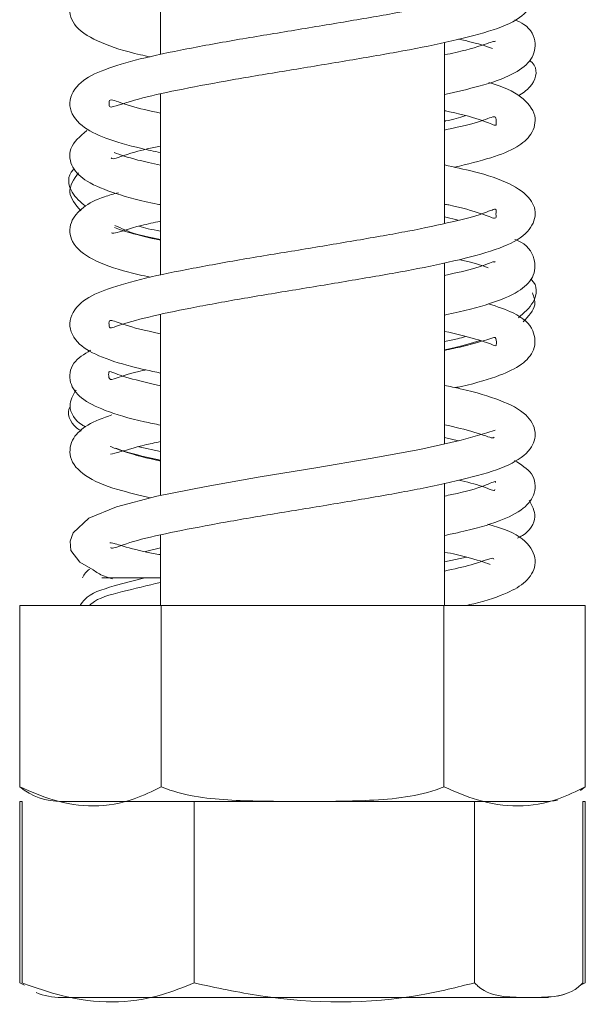
# Model space of a CAD drawing. Units: millimetres. Extents: x 252 to 5420, y 106 to 4078.
# Drawn here: x 4439 to 4453, y 2296 to 2320 of the extents above; entities that cross this region are included whole.
import ezdxf

# ---------------------------------------------------------------- set-up
doc = ezdxf.new("R2010")
doc.units = ezdxf.units.MM
doc.header["$LTSCALE"] = 20

msp = doc.modelspace()

# ---------------------------------------------------------------- linework, layer by layer
at = {"color": 7, "linetype": 'Continuous', "lineweight": 15}
for p, q in [((4442.8429361, 2323.5007894), (4442.8429361, 2319.1515477)), ((4449.6664655, 2315.0994695), (4449.6664655, 2319.442274)), ((4442.8429361, 2318.2052372), (4442.8429361, 2313.8594871)), ((4449.9945473, 2315.1770193), (4449.6664655, 2315.2587469)), ((4449.6664655, 2309.8077102), (4449.6664655, 2314.1537685)), ((4442.8429361, 2312.9148853), (4442.8429361, 2308.5700746)), ((4442.3256052, 2309.7356723), (4442.8429361, 2309.6210054)), ((4450.0048483, 2309.8832524), (4449.6664655, 2309.9601844)), ((4449.6664655, 2305.9277261), (4449.6664655, 2308.8609672)), ((4442.8429361, 2307.6205306), (4442.8429361, 2305.9277261)), ((4442.8429361, 2307.3113774), (4442.48719, 2307.224996)), ((4449.6664655, 2306.9739147), (4450.1937802, 2307.0898908)), ((4439.4623447, 2305.9277261), (4439.4623447, 2301.5747849)), ((4439.4623447, 2305.9277261), (4442.8585228, 2305.9277261)), ((4442.8585228, 2305.9277261), (4442.8585228, 2301.5747849)), ((4442.8585228, 2305.9277261), (4449.6508789, 2305.9277261)), ((4449.6508789, 2305.9277261), (4449.6508789, 2301.5747849)), ((4449.6508789, 2305.9277261), (4453.0470569, 2305.9277261)), ((4453.0470569, 2305.9277261), (4453.0470569, 2301.5747849)), ((4439.4654514, 2301.2218437), (4439.4654514, 2296.8689026)), ((4439.4654514, 2301.2218437), (4439.5201039, 2301.2218437)), ((4439.5201039, 2301.2218437), (4439.5201039, 2296.8689026)), ((4440.4623447, 2301.2218437), (4452.0470569, 2301.2218437)), ((4443.6528955, 2301.2218437), (4443.6528955, 2296.8689026)), ((4450.3874924, 2301.2218437), (4450.3874924, 2296.8689026)), ((4452.9892977, 2301.2218437), (4452.9892977, 2296.8689026)), ((4452.9892977, 2301.2218437), (4453.0439502, 2301.2218437)), ((4453.0439502, 2301.2218437), (4453.0439502, 2296.8689026)), ((4439.4654514, 2296.8689026), (4439.575976, 2296.8170951)), ((4453.0439502, 2296.8689026), (4452.9332143, 2296.8169961)), ((4440.4623447, 2296.5159614), (4451.6052625, 2296.5159614)), ((4451.6052625, 2296.5159614), (4452.0470569, 2296.5159614))]:
    msp.add_line(p, q, dxfattribs=at)
at = {"color": 7, "linetype": 'Continuous', "lineweight": 15, "flags": 128}
for points in [[(4450.8819521, 2310.1349925), (4450.6795466, 2310.0732776), (4450.0678835, 2309.8973247), (4449.0739887, 2309.6754429), (4447.8811052, 2309.4563788), (4446.5750798, 2309.2346216), (4445.2410709, 2309.015526), (4443.940491, 2308.7876197), (4442.756914, 2308.5530242), (4441.788194, 2308.300401), (4441.1241996, 2308.027437), (4440.744342, 2307.6739069), (4440.6727168, 2307.468849), (4440.6926398, 2307.2459836), (4440.9086817, 2306.9646486), (4441.2306977, 2306.7813482), (4441.2306977, 2306.7813482)], [(4452.9286332, 2301.4879883), (4452.937508, 2301.4939271), (4453.0461097, 2301.5740217)], [(4452.0470569, 2296.5159614), (4452.1220325, 2296.5177266), (4452.1649671, 2296.5203307)]]:
    msp.add_lwpolyline(points, dxfattribs=at)
at = {"color": 7, "linetype": 'Continuous', "lineweight": 15}
for centre, radius, start, end in [((4441.3940488, 2306.4121258), 0.4612901, 122.46571696, 157.13653654), ((4440.4623447, 2302.814981), 1.5931373, 231.12848955, 270), ((4452.0470569, 2302.814981), 1.5931373, 270, 282.03603988), ((4440.4623447, 2298.1090986), 1.5931373, 247.61057513, 270), ((4452.0470569, 2298.1090986), 1.5931373, 281.93673771, 291.57941855)]:
    msp.add_arc(centre, radius, start, end, dxfattribs=at)
for points, knots in [([(4442.8429361, 2317.7455678), (4442.5831726, 2317.8033331), (4442.0191001, 2317.9287693), (4441.6219653, 2318.1134717), (4441.6112644, 2318.0054146), (4441.6002923, 2317.8815294), (4441.7167223, 2317.8957355), (4442.3573124, 2318.11237), (4443.334162, 2318.319089), (4444.5419045, 2318.5469461), (4445.8628416, 2318.7637704), (4447.2245957, 2318.9898683), (4448.5464985, 2319.2130716), (4449.7556306, 2319.4505814), (4450.7796038, 2319.711785), (4451.4686864, 2319.9751587), (4451.8694643, 2320.4304609), (4451.8491484, 2320.8649561), (4451.4130142, 2321.3032355), (4450.7304686, 2321.5507171), (4450.0111894, 2321.7220407), (4449.6664655, 2321.8041497)], [0, 0, 0, 0, 0.0474853791, 0.1031137534, 0.146051373, 0.1850638735, 0.2326832517, 0.2904181314, 0.3463949794, 0.4004351826, 0.454382555, 0.5089740488, 0.5636045436, 0.6198266101, 0.6795436295, 0.7400405143, 0.7893100584, 0.8337364048, 0.8839835827, 0.9443976224, 1, 1, 1, 1]), ([(4441.7995713, 2321.1208298), (4441.6344686, 2321.0707446), (4441.2542367, 2320.9553983), (4440.8740275, 2320.7298904), (4440.5914906, 2320.2742932), (4440.7821041, 2319.767976), (4441.3860779, 2319.4272419), (4442.0341494, 2319.2171754), (4442.5185708, 2319.1144648), (4442.5989315, 2319.0974261)], [0, 0, 0, 0, 0.1096918969, 0.2526206116, 0.3957598651, 0.5612619112, 0.7605488828, 0.9602773951, 1, 1, 1, 1]), ([(4450.8657261, 2320.6966572), (4450.8627182, 2320.7089657), (4450.8521187, 2320.7523402), (4450.4525658, 2320.5649776), (4449.6507427, 2320.3824956), (4448.5336829, 2320.1525979), (4447.2498436, 2319.9359224), (4445.9002864, 2319.7106642), (4444.5510787, 2319.4907186), (4443.2822351, 2319.2557202), (4442.2078376, 2319.0255135), (4441.3932041, 2318.7688409), (4440.8232726, 2318.4706095), (4440.5661669, 2317.9233906), (4440.9130855, 2317.4136432), (4441.5149618, 2317.1397032), (4442.1646607, 2316.942626), (4442.6904194, 2316.8329266), (4442.8429361, 2316.801104)], [0, 0, 0, 0, 0.0248089782, 0.087426151, 0.1557061521, 0.2250145964, 0.2921812891, 0.359581127, 0.4270349294, 0.4967352027, 0.5682591441, 0.636947725, 0.7015459959, 0.7701902494, 0.837479395, 0.9025735304, 0.9717376633, 1, 1, 1, 1]), ([(4449.6664655, 2318.1984022), (4449.9550774, 2318.262259), (4450.6207032, 2318.4095321), (4451.2708373, 2318.6445656), (4451.7501541, 2318.964876), (4451.9040963, 2319.4410977), (4451.7146258, 2319.8288648), (4451.4287694, 2319.9552308), (4451.3518093, 2319.9892518)], [0, 0, 0, 0, 0.1690852968, 0.3899616507, 0.5657389525, 0.7331291626, 0.9281513654, 1, 1, 1, 1]), ([(4450.8874531, 2319.47188), (4450.8621474, 2319.4698472), (4450.7978006, 2319.4646782), (4450.3574493, 2319.2934221), (4449.8464299, 2319.1843631), (4449.6664655, 2319.145956)], [0, 0, 0, 0, 0.2957308466, 0.75197927, 1, 1, 1, 1]), ([(4449.998415, 2319.5260513), (4450.1070445, 2319.5010772), (4450.5289225, 2319.4040866), (4450.6930545, 2319.3427638), (4450.8149241, 2319.297231)], [0, 0, 0, 0, 0.25749029154, 1, 1, 1, 1]), ([(4451.4410166, 2318.1592894), (4451.5402072, 2318.2247212), (4451.8142061, 2318.4054667), (4451.9339057, 2318.8042133), (4451.7520901, 2318.9793345), (4451.7126394, 2319.0173326)], [0, 0, 0, 0, 0.3076248904, 0.8497673693, 1, 1, 1, 1]), ([(4449.9069764, 2316.448911), (4450.2137217, 2316.5238323), (4450.8237671, 2316.6728333), (4451.3877995, 2316.9000899), (4451.7935099, 2317.2296143), (4451.9050122, 2317.7338637), (4451.5001624, 2318.1841431), (4451.0900033, 2318.3849395), (4450.7292713, 2318.4791727), (4450.7289648, 2318.4792528)], [0, 0, 0, 0, 0.1689491117, 0.3360006294, 0.4711101714, 0.6171380671, 0.7960995981, 0.9998267412, 1, 1, 1, 1]), ([(4449.6664655, 2317.8048076), (4449.7053769, 2317.7968562), (4450.1171196, 2317.7127189), (4450.5731515, 2317.5824183), (4450.9332382, 2317.4176657), (4450.8924721, 2317.5080299), (4450.9308772, 2317.717409), (4450.6514477, 2317.5815568), (4450.166712, 2317.4455086), (4449.7269836, 2317.3543802), (4449.6664655, 2317.3418386)], [0, 0, 0, 0, 0.01895656076, 0.20058976005, 0.34389436567, 0.46610144427, 0.60615468966, 0.78464484917, 0.97036154446, 1, 1, 1, 1]), ([(4449.6664655, 2317.5550476), (4449.6736984, 2317.5564705), (4449.8757777, 2317.5962259), (4450.0210333, 2317.6384344), (4450.1610899, 2317.6791323)], [0, 0, 0, 0, 0.0357923483, 1, 1, 1, 1]), ([(4441.0751252, 2317.3277538), (4440.9139524, 2317.1927191), (4440.6178435, 2316.9446315), (4440.6867733, 2316.4232877), (4441.0847694, 2316.0705312), (4441.7615631, 2315.8056629), (4442.389469, 2315.6365369), (4442.8297275, 2315.5489139), (4442.8429361, 2315.5462851)], [0, 0, 0, 0, 0.2064863229, 0.3793593964, 0.550104124, 0.7632280479, 0.9928964008, 1, 1, 1, 1]), ([(4441.6613464, 2316.6755255), (4441.6695493, 2316.6638448), (4441.699107, 2316.6217552), (4442.0907629, 2316.7963626), (4442.6268056, 2316.910546), (4442.8429361, 2316.9565843)], [0, 0, 0, 0, 0.1864934231, 0.6719971377, 1, 1, 1, 1]), ([(4442.8429361, 2316.4989478), (4442.6499951, 2316.5412065), (4442.1235529, 2316.6565101), (4441.8819767, 2316.7464046), (4441.7289381, 2316.8033528)], [0, 0, 0, 0, 0.3664997723, 1, 1, 1, 1]), ([(4440.7801273, 2316.4079595), (4440.7696502, 2316.3997578), (4440.5953044, 2316.263276), (4440.6366521, 2315.8518962), (4440.9244436, 2315.6134192), (4441.0486481, 2315.5104978)], [0, 0, 0, 0, 0.0350682894, 0.5835566771, 1, 1, 1, 1]), ([(4442.8429361, 2312.4511795), (4442.7935351, 2312.4614414), (4442.3752115, 2312.5483385), (4441.8871959, 2312.6875937), (4441.5941108, 2312.8184271), (4441.6129589, 2312.6761182), (4441.5969333, 2312.5567423), (4441.8590176, 2312.6639632), (4442.6145541, 2312.8782337), (4443.6772217, 2313.0915517), (4444.9245369, 2313.319174), (4446.268506, 2313.5348753), (4447.624547, 2313.7636358), (4448.9191969, 2313.9859894), (4450.0910959, 2314.2343538), (4451.0134663, 2314.4902366), (4451.6291915, 2314.7970799), (4451.902567, 2315.2681778), (4451.7636921, 2315.7172929), (4451.2239091, 2316.0908807), (4450.5473539, 2316.3112267), (4449.9047829, 2316.4516494), (4449.6664655, 2316.5037295)], [0, 0, 0, 0, 0.00771482076, 0.06532845374, 0.11766780117, 0.15800574628, 0.19845119857, 0.24987493904, 0.30805051242, 0.36308287614, 0.41719814052, 0.47119048678, 0.52600671527, 0.58070516701, 0.63803862428, 0.69905040797, 0.75685111219, 0.80335690284, 0.84833804044, 0.90189476507, 0.96361463799, 1, 1, 1, 1]), ([(4440.8742978, 2316.3164513), (4440.7653624, 2316.1596961), (4440.5511744, 2315.8514847), (4440.8036195, 2315.5503255), (4440.9276718, 2315.4023348)], [0, 0, 0, 0, 0.508596619, 1, 1, 1, 1]), ([(4441.8322511, 2315.8382142), (4441.7180299, 2315.8064579), (4441.3557239, 2315.7057278), (4440.9900532, 2315.5194304), (4440.6300458, 2315.1202814), (4440.679973, 2314.6020138), (4441.1927689, 2314.2095058), (4441.8479469, 2313.9763398), (4442.4189785, 2313.8478414), (4442.5959276, 2313.8080229)], [0, 0, 0, 0, 0.0702816742, 0.2229311862, 0.3608821796, 0.5170698641, 0.7081864834, 0.9095739418, 1, 1, 1, 1]), ([(4449.6664655, 2315.5625839), (4449.6999389, 2315.555788), (4450.0880845, 2315.4769854), (4450.5452067, 2315.3456633), (4450.9396559, 2315.1742288), (4450.8807603, 2315.3184765), (4450.9478996, 2315.500897), (4450.6071452, 2315.322603), (4449.8878084, 2315.1421165), (4448.8342272, 2314.9137506), (4447.5807099, 2314.6981192), (4446.2414067, 2314.4713723), (4444.8838141, 2314.2540029), (4443.5879975, 2314.0193755), (4442.4529633, 2313.7920104), (4441.5715533, 2313.5377572), (4440.9528865, 2313.2743993), (4440.5725417, 2312.7755717), (4440.7881193, 2312.2218484), (4441.3417384, 2311.9098855), (4442.0119891, 2311.6872225), (4442.6038699, 2311.5588299), (4442.8429361, 2311.5069709)], [0, 0, 0, 0, 0.0051471407, 0.0596843918, 0.1087340409, 0.1572881542, 0.2054823218, 0.254590397, 0.3083145164, 0.3643168284, 0.4184586413, 0.4725365738, 0.5264585634, 0.581998339, 0.6390237637, 0.6952920819, 0.7472512142, 0.8016468772, 0.8563506441, 0.9084426392, 0.9630191211, 1, 1, 1, 1]), ([(4441.666635, 2314.8744511), (4441.6867726, 2314.867564), (4441.7428899, 2314.8483718), (4442.1682479, 2315.0083588), (4442.6855157, 2315.1195465), (4442.8429361, 2315.1533844)], [0, 0, 0, 0, 0.2802431959, 0.7809559827, 1, 1, 1, 1]), ([(4442.8429361, 2314.6952966), (4442.5777116, 2314.7577633), (4442.0608032, 2314.8795075), (4441.8430534, 2314.9621084), (4441.7370305, 2315.0023269)], [0, 0, 0, 0, 0.5130975323, 1, 1, 1, 1]), ([(4441.7512613, 2315.0526825), (4441.9007029, 2314.9796978), (4442.1617954, 2314.8521847), (4442.6389085, 2314.7576512), (4442.8429361, 2314.7172258)], [0, 0, 0, 0, 0.5723705507, 1, 1, 1, 1]), ([(4442.3291048, 2315.0340566), (4442.397571, 2315.0134252), (4442.5390841, 2314.9707821), (4442.7394898, 2314.9321993), (4442.8429361, 2314.9122835)], [0, 0, 0, 0, 0.4838153516, 1, 1, 1, 1]), ([(4449.6664655, 2312.8994999), (4449.6844412, 2312.9030819), (4450.1299794, 2312.9918645), (4450.7601504, 2313.1624768), (4451.4307606, 2313.4266904), (4451.8332744, 2313.7870883), (4451.8636201, 2314.2960902), (4451.6377666, 2314.6061711), (4451.3779964, 2314.7094792), (4451.3574529, 2314.7176491)], [0, 0, 0, 0, 0.00944583958, 0.23412130858, 0.44177806204, 0.60838002296, 0.77769544749, 0.98241940928, 1, 1, 1, 1]), ([(4450.0266636, 2314.2304672), (4450.0418086, 2314.2271639), (4450.3924949, 2314.1506744), (4450.554997, 2314.0925471), (4450.7104813, 2314.0369301)], [0, 0, 0, 0, 0.0431867745, 1, 1, 1, 1]), ([(4450.8802518, 2314.1666862), (4450.8749988, 2314.1749425), (4450.8569936, 2314.2032414), (4450.4958341, 2314.0354072), (4449.937807, 2313.9102808), (4449.6664655, 2313.8494379)], [0, 0, 0, 0, 0.1746650629, 0.5986797612, 1, 1, 1, 1]), ([(4451.438508, 2312.8374941), (4451.5740994, 2312.9509839), (4451.8732368, 2313.2013616), (4451.9120562, 2313.6249447), (4451.7384323, 2313.7587862), (4451.7306907, 2313.764754)], [0, 0, 0, 0, 0.4419969475, 0.9751196977, 1, 1, 1, 1]), ([(4451.550547, 2312.7347398), (4451.6804915, 2312.8713773), (4451.8989025, 2313.1010381), (4451.8112014, 2313.3388824), (4451.7756783, 2313.4352204)], [0, 0, 0, 0, 0.5949534549, 1, 1, 1, 1]), ([(4449.9235673, 2311.1575598), (4449.9731887, 2311.1679703), (4450.4229632, 2311.2623315), (4450.9651735, 2311.4325259), (4451.5211476, 2311.678961), (4451.8693596, 2312.0683226), (4451.8338966, 2312.5822803), (4451.4284165, 2312.9425367), (4450.9336922, 2313.1012572), (4450.7229867, 2313.1688571)], [0, 0, 0, 0, 0.0242899233, 0.2201666399, 0.3760749819, 0.5134071777, 0.6671013009, 0.8582167763, 1, 1, 1, 1]), ([(4449.6664655, 2312.5091475), (4449.9338125, 2312.4464426), (4450.4748313, 2312.3195496), (4450.8757398, 2312.1632739), (4450.9176638, 2312.1496668), (4450.9107359, 2312.3952612), (4450.7921103, 2312.3426502), (4450.3214495, 2312.1928986), (4449.8133751, 2312.0823724), (4449.6664655, 2312.0504138)], [0, 0, 0, 0, 0.1527990987, 0.3092130091, 0.4322025989, 0.5656247226, 0.7356448053, 0.9235617434, 1, 1, 1, 1]), ([(4449.6664655, 2312.2654376), (4449.7754192, 2312.2863359), (4449.9708272, 2312.3238169), (4450.108721, 2312.3653419), (4450.1697294, 2312.3837139)], [0, 0, 0, 0, 0.5575700402, 1, 1, 1, 1]), ([(4449.6664655, 2312.0661396), (4449.7182871, 2312.0764744), (4450.0635064, 2312.1453219), (4450.3105791, 2312.2214315), (4450.5205632, 2312.286116)], [0, 0, 0, 0, 0.150111974, 1, 1, 1, 1]), ([(4441.1632806, 2312.0538251), (4441.0080148, 2311.9608223), (4440.6876944, 2311.7689534), (4440.6228107, 2311.2764489), (4440.9332172, 2310.8693606), (4441.5229083, 2310.589897), (4442.1678401, 2310.3965833), (4442.7135475, 2310.283907), (4442.8429361, 2310.2571912)], [0, 0, 0, 0, 0.1665969259, 0.3436969294, 0.5077933837, 0.7024593616, 0.9294523606, 1, 1, 1, 1]), ([(4442.8429361, 2311.202483), (4442.5707982, 2311.2650221), (4442.0091528, 2311.394092), (4441.6184339, 2311.5581759), (4441.5972222, 2311.5377711), (4441.5985204, 2311.3210995), (4441.7513492, 2311.3719717), (4442.1224452, 2311.5051653), (4442.4772773, 2311.5823236), (4442.4957141, 2311.5863327)], [0, 0, 0, 0, 0.1676084673, 0.3459148221, 0.4834743843, 0.6209504412, 0.7942809407, 0.98931103, 1, 1, 1, 1]), ([(4441.6479196, 2307.3221339), (4441.6516841, 2307.3131057), (4441.6694342, 2307.2705364), (4442.0614598, 2307.447352), (4442.8984048, 2307.6427644), (4444.0365192, 2307.8662475), (4445.3160095, 2308.0893984), (4446.6746428, 2308.3080441), (4448.0197505, 2308.5360191), (4449.2802681, 2308.7615874), (4450.4040731, 2309.0191177), (4451.2195222, 2309.2688751), (4451.7583191, 2309.6417118), (4451.9021364, 2310.0954715), (4451.6396484, 2310.5620383), (4451.0138806, 2310.8668304), (4450.3426918, 2311.0735404), (4449.7944201, 2311.185443), (4449.6664655, 2311.2115586)], [0, 0, 0, 0, 0.0184139943, 0.0868252217, 0.1583735543, 0.2260672689, 0.2935388898, 0.3610410031, 0.4293639038, 0.497982035, 0.5707348983, 0.647605, 0.7152448471, 0.7710684306, 0.829165325, 0.8998765831, 0.9766333991, 1, 1, 1, 1]), ([(4440.8155121, 2311.1003929), (4440.7426625, 2310.9774749), (4440.5819892, 2310.7063732), (4440.8075487, 2310.3376743), (4441.0206417, 2310.2306217), (4441.0518014, 2310.2149679)], [0, 0, 0, 0, 0.41458961202, 0.91439814489, 1, 1, 1, 1]), ([(4440.6792784, 2310.707202), (4440.678746, 2310.7064963), (4440.5640457, 2310.5544443), (4440.6905303, 2310.2756688), (4440.9039061, 2310.1393143), (4440.9429509, 2310.1143634)], [0, 0, 0, 0, 0.0037951638, 0.8177088434, 1, 1, 1, 1]), ([(4441.6720166, 2310.5032727), (4441.468608, 2310.429357), (4441.0880065, 2310.2910519), (4440.7054991, 2309.9568432), (4440.6120301, 2309.4464195), (4441.0226005, 2309.0011923), (4441.674622, 2308.7342746), (4442.3259429, 2308.5772885), (4442.5982645, 2308.5116515)], [0, 0, 0, 0, 0.1603225465, 0.299982412, 0.4540917213, 0.6415604773, 0.8501340875, 1, 1, 1, 1]), ([(4449.6664655, 2310.2666447), (4449.9191394, 2310.2092137), (4450.4493374, 2310.0887034), (4450.8300628, 2309.9229283), (4450.8512367, 2309.9580255), (4450.8580504, 2309.9693199)], [0, 0, 0, 0, 0.3817508113, 0.8010466263, 1, 1, 1, 1]), ([(4442.8429361, 2309.3984592), (4442.811579, 2309.4048265), (4442.4054813, 2309.4872871), (4441.9214798, 2309.634784), (4441.7209321, 2309.7122128), (4441.6320603, 2309.746525)], [0, 0, 0, 0, 0.0445213267, 0.5765837609, 1, 1, 1, 1]), ([(4441.6434528, 2309.55923), (4441.7052531, 2309.5719932), (4441.8380915, 2309.5994274), (4442.3257848, 2309.754515), (4442.7742131, 2309.8473469), (4442.8429361, 2309.8615737)], [0, 0, 0, 0, 0.4241740479, 0.9117528497, 1, 1, 1, 1]), ([(4441.7751556, 2309.701952), (4441.8502417, 2309.6739514), (4442.128401, 2309.5702221), (4442.5414126, 2309.4837126), (4442.8429361, 2309.4205555)], [0, 0, 0, 0, 0.2699393083, 1, 1, 1, 1]), ([(4449.6664655, 2307.6099085), (4449.7876041, 2307.6348476), (4450.3269283, 2307.7458798), (4450.9715588, 2307.9374952), (4451.5674812, 2308.2160768), (4451.8842158, 2308.6205549), (4451.8256319, 2309.1174743), (4451.5036612, 2309.3129878), (4451.3456027, 2309.4089673)], [0, 0, 0, 0, 0.0658009362, 0.292954111, 0.4886777181, 0.6529264892, 0.8296183085, 1, 1, 1, 1]), ([(4450.8931832, 2308.8801801), (4450.8932412, 2308.8869063), (4450.893614, 2308.9301598), (4450.6219246, 2308.7861926), (4450.1575844, 2308.6568386), (4449.7261383, 2308.5672255), (4449.6664655, 2308.5548312)], [0, 0, 0, 0, 0.07133107612, 0.45870376912, 0.92513396693, 1, 1, 1, 1]), ([(4450.0036467, 2308.9379123), (4450.2039635, 2308.8908955), (4450.664979, 2308.7826897), (4450.8660374, 2308.6551183), (4450.8769965, 2308.7072091), (4450.8773249, 2308.7087701)], [0, 0, 0, 0, 0.4270518277, 0.9828303896, 1, 1, 1, 1]), ([(4451.4185131, 2307.5455484), (4451.4595414, 2307.5654535), (4451.684328, 2307.6745103), (4451.926887, 2308.049715), (4451.7689777, 2308.3274069), (4451.6958966, 2308.4559238)], [0, 0, 0, 0, 0.1070961687, 0.5867608658, 1, 1, 1, 1]), ([(4450.1813661, 2305.9277261), (4450.2438984, 2305.9418102), (4450.6695172, 2306.0376725), (4451.1427698, 2306.2052218), (4451.6373285, 2306.4696243), (4451.9138622, 2306.917086), (4451.7281184, 2307.4218284), (4451.3063629, 2307.705124), (4450.8433492, 2307.8403068), (4450.7031533, 2307.8812388)], [0, 0, 0, 0, 0.0338410088, 0.230335246, 0.3815117264, 0.5295460078, 0.6997798936, 0.9090963702, 1, 1, 1, 1]), ([(4442.8429361, 2307.1453979), (4442.8308888, 2307.1476997), (4442.4316695, 2307.2239772), (4442.0476964, 2307.3176659), (4441.6981504, 2307.428516), (4441.6481816, 2307.4307675), (4441.6303421, 2307.4315713)], [0, 0, 0, 0, 0.014276723, 0.4730983838, 0.8118890841, 1, 1, 1, 1]), ([(4449.6664655, 2307.2118335), (4449.8557286, 2307.1696855), (4450.3654289, 2307.0561776), (4450.6096635, 2306.9688224), (4450.7632085, 2306.9139041)], [0, 0, 0, 0, 0.3713222233, 1, 1, 1, 1]), ([(4450.8533986, 2307.0381135), (4450.8474715, 2307.0495622), (4450.8242881, 2307.0943424), (4450.4517124, 2306.927429), (4449.892609, 2306.8046222), (4449.6664655, 2306.7549499)], [0, 0, 0, 0, 0.1698138348, 0.6642101924, 1, 1, 1, 1]), ([(4441.2306977, 2306.7813482), (4441.3023932, 2306.728791), (4441.4075842, 2306.6516796), (4441.6204698, 2306.5891213), (4441.688258, 2306.5692011)], [0, 0, 0, 0, 0.6815748197, 1, 1, 1, 1]), ([(4442.4712089, 2306.5913538), (4442.2168737, 2306.5261447), (4441.6180468, 2306.3726113), (4441.0916081, 2306.2026814), (4440.950491, 2305.9791298), (4440.9180423, 2305.9277261)], [0, 0, 0, 0, 0.3624595192, 0.8534030376, 1, 1, 1, 1]), ([(4442.8429361, 2306.4839916), (4442.5299596, 2306.4075485), (4441.8775953, 2306.2482114), (4441.3214739, 2306.1042676), (4441.155874, 2305.947155), (4441.1386432, 2305.9308074)], [0, 0, 0, 0, 0.4524225509, 0.9430241562, 1, 1, 1, 1]), ([(4442.8429361, 2306.5913538), (4442.7796077, 2306.5913538), (4442.4158987, 2306.5913538), (4442.0925169, 2306.5913538), (4441.7390599, 2306.5913538), (4441.6289742, 2306.5913538), (4441.5631666, 2306.5913538), (4441.5241851, 2306.5913538), (4441.4967361, 2306.5913538), (4441.4706943, 2306.5913538), (4441.4408686, 2306.5913538), (4441.4262976, 2306.5913538), (4441.4678706, 2306.5913538), (4441.4976657, 2306.5913538)], [0, 0, 0, 0, 0.0999956855, 0.5742968225, 0.6684385938, 0.7157019168, 0.7395112583, 0.7511797986, 0.7629081634, 0.7762775895, 0.7978068278, 0.8550895566, 1, 1, 1, 1]), ([(4442.8429361, 2306.5913538), (4442.6975261, 2306.5913538), (4442.3096567, 2306.5913538), (4442.050335, 2306.5913538), (4441.8882315, 2306.5913538)], [0, 0, 0, 0, 0.3748940572, 1, 1, 1, 1]), ([(4442.8585228, 2301.5747849), (4442.6444704, 2301.4702999), (4441.7996855, 2301.0579364), (4440.6299534, 2301.0699502), (4439.7291138, 2301.4594429), (4439.4623447, 2301.5747849)], [0, 0, 0, 0, 0.1928139012, 0.7609648479, 1, 1, 1, 1]), ([(4449.6508789, 2301.5747849), (4449.6231028, 2301.5639155), (4449.0580658, 2301.3428033), (4447.8977156, 2301.2250793), (4446.2595335, 2301.2237362), (4444.6593333, 2301.2263238), (4443.5016366, 2301.3338112), (4442.928262, 2301.5486537), (4442.8585228, 2301.5747849)], [0, 0, 0, 0, 0.013048, 0.2654304343, 0.4998642246, 0.732266489, 0.9674357352, 1, 1, 1, 1]), ([(4453.0470569, 2301.5747849), (4452.8330046, 2301.4702999), (4451.9882197, 2301.0579364), (4450.8184875, 2301.0699502), (4449.917648, 2301.4594429), (4449.6508789, 2301.5747849)], [0, 0, 0, 0, 0.1928139012, 0.7609648479, 1, 1, 1, 1]), ([(4443.6528955, 2296.8689026), (4443.3924164, 2296.7644176), (4442.3644019, 2296.3520541), (4440.9409609, 2296.3640678), (4439.8447339, 2296.7535606), (4439.5201039, 2296.8689026)], [0, 0, 0, 0, 0.1928139012, 0.7609648479, 1, 1, 1, 1]), ([(4450.3874924, 2296.8689026), (4449.9630282, 2296.7644176), (4448.2878257, 2296.3520541), (4445.9682552, 2296.3640678), (4444.1818968, 2296.7535606), (4443.6528955, 2296.8689026)], [0, 0, 0, 0, 0.1928139012, 0.7609648479, 1, 1, 1, 1]), ([(4452.9892977, 2296.8689026), (4452.9786581, 2296.8580331), (4452.7622212, 2296.636921), (4452.3177502, 2296.5191961), (4451.6902462, 2296.5178565), (4451.0772911, 2296.5204407), (4450.6338365, 2296.6279289), (4450.414206, 2296.8427714), (4450.3874924, 2296.8689026)], [0, 0, 0, 0, 0.0130480001, 0.2654304362, 0.4998642246, 0.732266487, 0.967435735, 1, 1, 1, 1])]:
    msp.add_open_spline(points, degree=3, knots=knots, dxfattribs=at)

doc.saveas('drawing.dxf')
